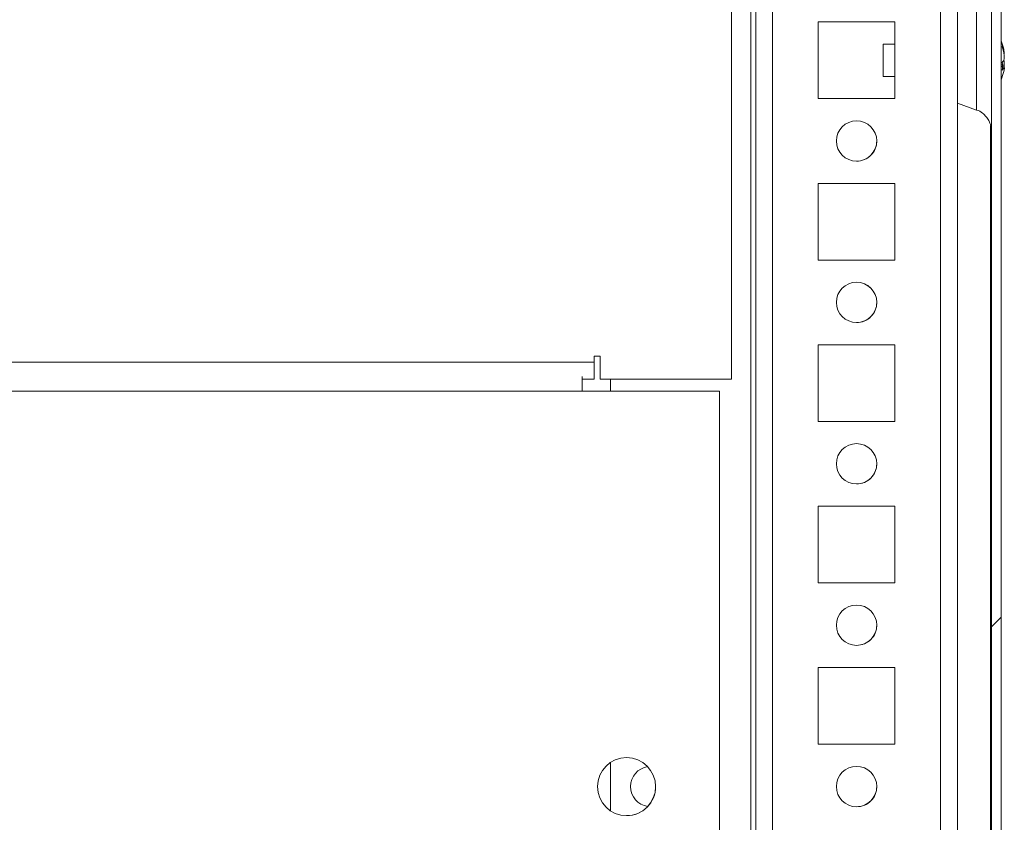
# Model space of a CAD drawing. Units: millimetres. Extents: x -3786 to 4614, y -3385 to 2555.
# Drawn here: x -2347 to -2225, y 1673 to 1772 of the extents above; entities that cross this region are included whole.
import ezdxf

# ---------------------------------------------------------------- set-up
doc = ezdxf.new("R2010")
doc.units = ezdxf.units.MM
doc.header["$LTSCALE"] = 5

msp = doc.modelspace()

# ---------------------------------------------------------------- hatches: boundary and pattern name
at = {"linetype": 'Continuous', "lineweight": 18}
h = msp.add_hatch(dxfattribs=at)
h.set_pattern_fill('ANSI32', scale=20, style=0)
h.set_pattern_definition([(45, (-4545.78, 993.85), (-134.704, 134.704), []), (45, (-4455.97, 993.85), (-134.704, 134.704), [])])
edge = h.paths.add_edge_path(flags=0)
edge.add_line((-2227.62, 1863.76), (-2227.62, 1862.84))
edge.add_line((-2227.62, 1862.84), (-2226.42, 1862.84))
edge.add_line((-2226.42, 1862.84), (-2226.42, 1863.76))
edge.add_ellipse((-2228.22, 1863.76), major_axis=(1.27, -1.27), ratio=1, start_angle=45, end_angle=55)
edge.add_line((-2226.45, 1864.07), (-2228.65, 1876.55))
edge.add_arc((-2228.6, 1876.56), 0.05, 10, 190, ccw=False)
edge.add_line((-2228.55, 1876.57), (-2226.35, 1864.09))
edge.add_arc((-2226.94, 1863.99), 0.6, 0, 10, ccw=False)
edge.add_line((-2226.34, 1863.99), (-2226.34, 1863.93))
edge.add_line((-2226.34, 1863.93), (-2226.34, 1490.2))
edge.add_line((-2226.34, 1490.2), (-2226.34, 1490.15))
edge.add_arc((-2226.94, 1490.15), 0.6, 350, 360, ccw=False)
edge.add_line((-2226.35, 1490.04), (-2228.55, 1477.56))
edge.add_arc((-2228.6, 1477.57), 0.05, 170, 350, ccw=False)
edge.add_line((-2228.65, 1477.58), (-2226.45, 1490.06))
edge.add_ellipse((-2228.22, 1490.37), major_axis=(-1.27, 1.27), ratio=1, start_angle=215, end_angle=225)
edge.add_line((-2226.42, 1490.37), (-2226.42, 1491.29))
edge.add_line((-2226.42, 1491.29), (-2227.62, 1491.29))
edge.add_line((-2227.62, 1491.29), (-2227.62, 1490.37))
edge.add_arc((-2228.22, 1490.37), 0.6, 350, 360, ccw=False)
edge.add_line((-2227.63, 1490.27), (-2229.83, 1477.79))
edge.add_ellipse((-2228.6, 1477.57), major_axis=(0.884, -0.884), ratio=1, start_angle=215, end_angle=395)
edge.add_line((-2227.37, 1477.36), (-2225.17, 1489.83))
edge.add_ellipse((-2226.94, 1490.15), major_axis=(-1.27, 1.27), ratio=1, start_angle=215, end_angle=225)
edge.add_line((-2225.14, 1490.15), (-2225.14, 1863.99))
edge.add_ellipse((-2226.94, 1863.99), major_axis=(-1.27, 1.27), ratio=1, start_angle=225, end_angle=235)
edge.add_line((-2225.17, 1864.3), (-2227.37, 1876.78))
edge.add_ellipse((-2228.6, 1876.56), major_axis=(-0.884, 0.884), ratio=1, start_angle=235, end_angle=415)
edge.add_line((-2229.83, 1876.34), (-2227.63, 1863.87))
edge.add_arc((-2228.22, 1863.76), 0.6, 0, 10, ccw=False)

# ---------------------------------------------------------------- linework, layer by layer
at = {"color": 7, "linetype": 'Continuous', "lineweight": 18}
for p, q in [((-2226.34, 1490.2, -231.83), (-2226.34, 1863.93, -231.83)), ((-2225.14, 1490.15, -231.83), (-2225.14, 1863.99, -231.83)), ((-2230.56, 1525.05, -231.83), (-2230.56, 1824.57, -231.83)), ((-2258.56, 1727.56, -231.83), (-2258.56, 1801.07, -231.83)), ((-2255.56, 1523.56, -231.83), (-2255.56, 1777.07, -231.83)), ((-2238.31, 1771.81, -231.83), (-2247.81, 1771.81, -231.83)), ((-2247.81, 1771.81, -231.83), (-2247.81, 1762.31, -231.83)), ((-2238.31, 1762.31, -231.83), (-2238.31, 1771.81, -231.83)), ((-2238.31, 1769.07, -231.83), (-2239.78, 1769.07, -231.83)), ((-2224.76, 1767.87, -231.83), (-2224.76, 1768.07, -231.83)), ((-2224.76, 1767.68, -231.83), (-2224.76, 1767.22, -231.83)), ((-2224.76, 1766.46, -231.83), (-2224.76, 1766.91, -231.83)), ((-2224.76, 1766.27, -231.83), (-2224.76, 1766.07, -231.83)), ((-2239.78, 1765.07, -231.83), (-2238.31, 1765.07, -231.83)), ((-2247.81, 1762.31, -231.83), (-2238.31, 1762.31, -231.83)), ((-2230.56, 1761.76, -231.83), (-2228.19, 1760.9, -231.83)), ((-2226.35, 1593.05, -231.83), (-2226.35, 1761.1, -231.83)), ((-2226.45, 1758.99, -231.83), (-2226.45, 1595.25, -231.83)), ((-2238.31, 1751.81, -231.83), (-2247.81, 1751.81, -231.83)), ((-2247.81, 1751.81, -231.83), (-2247.81, 1742.31, -231.83)), ((-2238.31, 1742.31, -231.83), (-2238.31, 1751.81, -231.83)), ((-2247.81, 1742.31, -231.83), (-2238.31, 1742.31, -231.83)), ((-2238.31, 1731.81, -231.83), (-2247.81, 1731.81, -231.83)), ((-2247.81, 1731.81, -231.83), (-2247.81, 1722.31, -231.83)), ((-2238.31, 1722.31, -231.83), (-2238.31, 1731.81, -231.83)), ((-2274.81, 1730.41, -231.83), (-2275.56, 1730.41, -231.83)), ((-2275.56, 1730.41, -231.83), (-2275.56, 1729.66, -231.83)), ((-2275.56, 1730.41, -231.83), (-2274.81, 1730.41, -231.83)), ((-2274.81, 1727.56, -231.83), (-2274.81, 1730.41, -231.83)), ((-2274.81, 1730.41, -231.83), (-2274.81, 1727.56, -231.83)), ((-2274.81, 1730.41, -231.83), (-2274.81, 1730.41, -231.83)), ((-2985.56, 1729.66, -231.83), (-2275.56, 1729.66, -231.83)), ((-2277.06, 1726.06, -231.83), (-2277.06, 1727.89, -231.83)), ((-2275.56, 1727.56, -231.83), (-2277.06, 1727.56, -231.83)), ((-2275.56, 1727.56, -231.83), (-2275.56, 1727.56, -231.83)), ((-2274.81, 1727.56, -231.83), (-2258.56, 1727.56, -231.83)), ((-2274.81, 1727.56, -231.83), (-2258.56, 1727.56, -231.83)), ((-2274.81, 1727.56, -231.83), (-2274.81, 1727.56, -231.83)), ((-2273.56, 1726.06, -231.83), (-2273.56, 1727.56, -231.83)), ((-2258.56, 1727.56, -231.83), (-2258.56, 1727.56, -231.83)), ((-2277.06, 1726.06, -231.83), (-2987.06, 1726.06, -231.83)), ((-2277.06, 1726.06, -231.83), (-2260.06, 1726.06, -231.83)), ((-2260.06, 1628.06, -231.83), (-2260.06, 1726.06, -231.83)), ((-2247.81, 1722.31, -231.83), (-2238.31, 1722.31, -231.83)), ((-2238.31, 1711.81, -231.83), (-2247.81, 1711.81, -231.83)), ((-2247.81, 1711.81, -231.83), (-2247.81, 1702.31, -231.83)), ((-2238.31, 1702.31, -231.83), (-2238.31, 1711.81, -231.83)), ((-2247.81, 1702.31, -231.83), (-2238.31, 1702.31, -231.83)), ((-2238.31, 1691.81, -231.83), (-2247.81, 1691.81, -231.83)), ((-2247.81, 1691.81, -231.83), (-2247.81, 1682.31, -231.83)), ((-2238.31, 1682.31, -231.83), (-2238.31, 1691.81, -231.83)), ((-2247.81, 1682.31, -231.83), (-2238.31, 1682.31, -231.83)), ((-2273.56, 1674.06, -231.83), (-2273.56, 1680.05, -231.83)), ((-2273.56, 1680.05, -231.83), (-2273.56, 1674.06, -231.83))]:
    msp.add_line(p, q, dxfattribs=at)
at = {"color": 8, "linetype": 'Continuous', "lineweight": 18}
for p, q in [((-2256.16, 1523.56, -231.83), (-2256.16, 1802, -231.83)), ((-2255.56, 1777.07, -231.83), (-2255.56, 1524.96, -231.83)), ((-2253.46, 1527.06, -231.83), (-2253.46, 1777.07, -231.83)), ((-2232.66, 1527.06, -231.83), (-2232.66, 1777.07, -231.83)), ((-2275.56, 1727.56, -231.83), (-2277.06, 1727.56, -231.83))]:
    msp.add_line(p, q, dxfattribs=at)
at = {"color": 7, "linetype": 'Continuous', "lineweight": 18, "elevation": -231.83, "flags": 128}
for points in [[(-2226.35, 1767.07), (-2226.35, 1768.84), (-2226.35, 1770.54), (-2226.35, 1772.1), (-2226.35, 1773.45), (-2226.35, 1774.54), (-2226.35, 1775.29)], [(-2239.78, 1767.81), (-2239.78, 1768.47), (-2239.78, 1768.91), (-2239.78, 1769.07), (-2239.78, 1768.93), (-2239.78, 1768.5), (-2239.78, 1767.85), (-2239.78, 1767.09), (-2239.78, 1766.32), (-2239.78, 1765.67), (-2239.78, 1765.23), (-2239.78, 1765.07), (-2239.78, 1765.21), (-2239.78, 1765.64), (-2239.78, 1766.28), (-2239.78, 1767.05), (-2239.78, 1767.81)], [(-2226.35, 1758.29), (-2226.35, 1758.37), (-2226.35, 1758.82), (-2226.35, 1759.6), (-2226.35, 1760.69), (-2226.35, 1762.04), (-2226.35, 1763.6), (-2226.35, 1765.3), (-2226.35, 1767.07)], [(-2224.79, 1766.27), (-2224.78, 1766.32), (-2224.76, 1766.46)], [(-2275.56, 1729.66), (-2275.56, 1729.25), (-2275.56, 1728.85), (-2275.56, 1728.49), (-2275.56, 1728.17), (-2275.56, 1727.91), (-2275.56, 1727.72), (-2275.56, 1727.6), (-2275.56, 1727.56)]]:
    msp.add_lwpolyline(points, dxfattribs=at)
at = {"color": 8, "linetype": 'Continuous', "lineweight": 18, "elevation": -231.83, "flags": 128}
for points in [[(-2228.19, 1760.9), (-2228.19, 1761.08), (-2228.19, 1761.61), (-2228.19, 1762.45), (-2228.19, 1763.56), (-2228.19, 1764.88), (-2228.19, 1766.33), (-2228.19, 1767.81), (-2228.19, 1769.26), (-2228.19, 1770.57), (-2228.19, 1771.69), (-2228.19, 1772.53), (-2228.19, 1773.06), (-2228.19, 1773.24), (-2228.19, 1773.24)], [(-2226.35, 1761.02), (-2226.35, 1760.11), (-2226.35, 1759.17), (-2226.35, 1758.55), (-2226.35, 1758.28), (-2226.35, 1758.29)]]:
    msp.add_lwpolyline(points, dxfattribs=at)
at = {"color": 7, "linetype": 'Continuous', "lineweight": 18}
for centre, radius in [((-2243.06, 1757.06, -231.83), 2.5), ((-2243.06, 1737.06, -231.83), 2.5), ((-2243.06, 1717.06, -231.83), 2.5), ((-2243.06, 1697.06, -231.83), 2.5), ((-2271.56, 1677.06, -231.83), 3.6), ((-2243.06, 1677.06, -231.83), 2.5)]:
    msp.add_circle(centre, radius, dxfattribs=at)
for centre, radius, start, end in [((-2231.18, 1767.07, -231.83), 6.5, 12.2762, 21.8211), ((-2230.34, 1767.25, -231.83), 5.64, 8.297, 19.1444), ((-2226, 1768.91, -231.83), 1, 348.99, 11.0189), ((-2230.35, 1766.87, -231.83), 5.65, 8.3046, 19.137), ((-2226.02, 1767.7, -231.83), 1.35, 318.2816, 339.1217), ((-2231.18, 1766.33, -231.83), 6.19, 355.571, 4.429), ((-2225.83, 1766.52, -231.83), 1.14, 20.0633, 28.5653), ((-2231.18, 1767.07, -231.83), 6.5, 338.1218, 347.7259), ((-2226.01, 1766.75, -231.83), 1.35, 318.2767, 339.1326), ((-2230.28, 1766.88, -231.83), 5.59, 347.713, 351.7234), ((-2243.06, 1757.06, -231.83), 2.5, 0.0085, 90), ((-2243.06, 1757.06, -231.83), 2.5, 270, 0.0085), ((-2243.06, 1737.06, -231.83), 2.5, 0.0085, 90), ((-2243.06, 1737.06, -231.83), 2.5, 270, 0.0085), ((-2243.06, 1717.06, -231.83), 2.5, 0.0085, 90), ((-2243.06, 1717.06, -231.83), 2.5, 270, 0.0085), ((-2243.06, 1697.06, -231.83), 2.5, 0.0085, 90), ((-2243.06, 1697.06, -231.83), 2.5, 270, 0.0085), ((-2271.56, 1677.06, -231.83), 3.6, 0.0085, 90), ((-2268.56, 1677.06, -231.83), 2.5, 98.7815, 261.2185), ((-2243.06, 1677.06, -231.83), 2.5, 0.0085, 90), ((-2271.56, 1677.06, -231.83), 3.6, 270, 0.0085), ((-2243.06, 1677.06, -231.83), 2.5, 270, 0.0085)]:
    msp.add_arc(centre, radius, start, end, dxfattribs=at)
for points, knots in [([(-2224.76, 1766.46, -231.83), (-2224.84, 1766.46, -231.83), (-2224.95, 1766.47, -231.83), (-2225.05, 1766.48, -231.83), (-2225.08, 1766.48, -231.83)], [0, 0, 0, 0, 0.806717, 1, 1, 1, 1]), ([(-2224.76, 1766.27, -231.83), (-2224.84, 1766.27, -231.83), (-2224.97, 1766.27, -231.83), (-2225.1, 1766.28, -231.83), (-2225.15, 1766.28, -231.83)], [0, 0, 0, 0, 0.658552, 1, 1, 1, 1]), ([(-2228.16, 1760.89, -231.83), (-2228.16, 1760.88, -231.83), (-2227.9, 1760.83, -231.83), (-2227.49, 1760.55, -231.83), (-2227.01, 1760.11, -231.83), (-2226.69, 1759.64, -231.83), (-2226.5, 1759.21, -231.83), (-2226.4, 1758.85, -231.83), (-2226.36, 1758.57, -231.83), (-2226.35, 1758.4, -231.83), (-2226.35, 1758.31, -231.83), (-2226.35, 1758.28, -231.83), (-2226.35, 1758.28, -231.83), (-2226.35, 1758.28, -231.83), (-2226.35, 1758.27, -231.83), (-2226.35, 1758.27, -231.83), (-2226.35, 1758.27, -231.83), (-2226.35, 1758.28, -231.83), (-2226.35, 1758.36, -231.83), (-2226.35, 1758.41, -231.83)], [0, 0, 0, 0, 0.0051829, 0.1643106, 0.3013691, 0.4198462, 0.5198979, 0.6002061, 0.6588655, 0.6949345, 0.7110927, 0.7131132, 0.7143707, 0.7157138, 0.7178803, 0.7226746, 0.7389992, 0.8448241, 1, 1, 1, 1])]:
    msp.add_open_spline(points, degree=3, knots=knots, dxfattribs=at)

doc.saveas('drawing.dxf')
